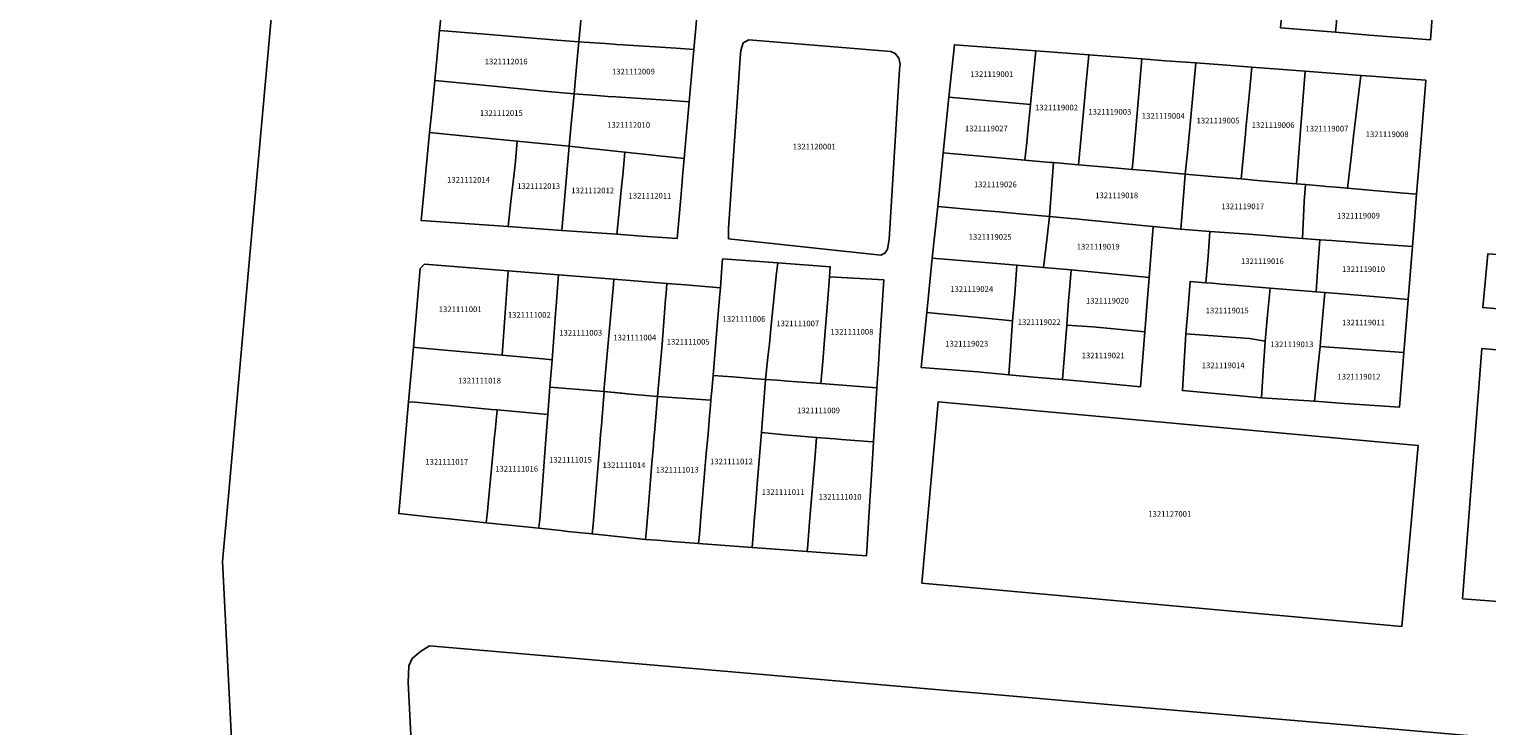
# Model space of a CAD drawing. Units: metres. Extents: x 503574 to 516701, y 9982937 to 9998226.
# Drawn here: x 505127 to 505290, y 9988677 to 9988755 of the extents above; entities that cross this region are included whole.
import ezdxf
from ezdxf.enums import TextEntityAlignment as Align

# ---------------------------------------------------------------- set-up
doc = ezdxf.new("R2010")
doc.units = ezdxf.units.M
doc.header["$MEASUREMENT"] = 0
doc.layers.add('CLAVE_CALDERON', color=7, linetype='Continuous')
doc.layers.add('LOTE_CALDERON', color=5, linetype='Continuous')
doc.styles.add('Arial', font='arial.ttf')

msp = doc.modelspace()

# ---------------------------------------------------------------- linework, layer by layer
at = {"layer": 'LOTE_CALDERON'}
for points in [[(505110.7133, 9988815.0431), (505135.9081, 9988812.9703), (505152.9237, 9988811.5703), (505158.1038, 9988811.1441), (505158.2989, 9988811.1281), (505157.7855, 9988804.8891), (505156.1594, 9988785.1218), (505154.5337, 9988765.3547), (505151.4205, 9988730.5648), (505148.9653, 9988703.1283), (505148.3073, 9988695.7749), (505152.0225, 9988622.7113), (505150.3369, 9988598.5977), (505148.7531, 9988580.7693), (505144.7739, 9988579.2543), (505124.6795, 9988571.6035)], [(505172.0901, 9988623.3901), (505169.1201, 9988682.2001), (505169.1701, 9988684.0701), (505169.5601, 9988684.8801), (505170.4801, 9988685.6901), (505171.5101, 9988686.3201), (505214.0415, 9988682.6425), (505228.1791, 9988681.4199), (505234.7701, 9988680.8501), (505249.6341, 9988679.5649), (505259.2089, 9988678.7369), (505274.9555, 9988677.3755), (505289.1043, 9988676.1521)]]:
    msp.add_lwpolyline(points, dxfattribs=at)
for points in [[(505273.0429, 9988755.4787), (505273.0101, 9988755.0801), (505266.8297, 9988755.5857), (505266.8701, 9988755.9881), (505266.9123, 9988756.4099), (505267.1293, 9988758.5711), (505267.6005, 9988763.2643), (505267.8307, 9988765.5583), (505267.8853, 9988766.1007), (505267.9451, 9988766.6979), (505268.1101, 9988768.3401), (505270.2571, 9988768.1779), (505270.7501, 9988768.1407), (505271.0555, 9988768.1177), (505273.9319, 9988767.9005), (505273.8535, 9988765.3011), (505273.8031, 9988764.6899), (505273.7009, 9988763.4525), (505273.2567, 9988758.0699), (505273.2203, 9988757.6275), (505273.0725, 9988755.8375)], [(505284.3649, 9988763.8595), (505283.6365, 9988754.2211), (505276.7915, 9988754.7743), (505273.0101, 9988755.0801), (505273.0429, 9988755.4787), (505273.0725, 9988755.8375), (505273.2203, 9988757.6275), (505273.2567, 9988758.0699), (505273.7009, 9988763.4525), (505273.8031, 9988764.6899), (505276.6941, 9988764.4625), (505277.9335, 9988764.3651)], [(505188.4339, 9988756.3859), (505188.2187, 9988754.0101), (505185.3103, 9988754.2489), (505184.9099, 9988754.2819), (505182.6191, 9988754.4699), (505177.7361, 9988754.8709), (505176.3379, 9988754.9857), (505172.6301, 9988755.2901), (505172.9763, 9988758.8151), (505173.2469, 9988761.5503), (505182.9209, 9988760.6403), (505185.4125, 9988760.4059), (505188.7819, 9988760.2199), (505188.6581, 9988758.8549), (505188.5585, 9988757.7589)], [(505201.3225, 9988755.5687), (505201.1101, 9988753.1601), (505199.1139, 9988753.2917), (505193.1591, 9988753.6843), (505192.4603, 9988753.7305), (505192.0939, 9988753.7547), (505191.1627, 9988753.8161), (505188.2187, 9988754.0101), (505188.4339, 9988756.3859), (505188.5585, 9988757.7589), (505188.6581, 9988758.8549), (505188.7819, 9988760.2199), (505191.3707, 9988759.9739), (505193.2805, 9988759.7925), (505193.7101, 9988759.7643), (505201.6465, 9988759.2409), (505201.6039, 9988758.7593)], [(505188.0069, 9988751.6785), (505187.6889, 9988748.1703), (505184.7477, 9988748.4555), (505184.3495, 9988748.4941), (505182.0603, 9988748.7161), (505175.5901, 9988749.3437), (505172.0817, 9988749.6899), (505172.6301, 9988755.2901), (505176.3379, 9988754.9857), (505177.7361, 9988754.8709), (505182.6191, 9988754.4699), (505184.9099, 9988754.2819), (505185.3103, 9988754.2489), (505188.2187, 9988754.0101)], [(505201.1101, 9988753.1601), (505200.6001, 9988747.3001), (505198.6039, 9988747.4315), (505196.3083, 9988747.5827), (505192.3731, 9988747.8417), (505191.5229, 9988747.8977), (505190.2267, 9988747.9831), (505187.6889, 9988748.1703), (505188.0069, 9988751.6785), (505188.2187, 9988754.0101), (505191.1627, 9988753.8161), (505192.0939, 9988753.7547), (505192.4603, 9988753.7305), (505193.1591, 9988753.6843), (505199.1139, 9988753.2917)], [(505205.0101, 9988731.9171), (505205.0101, 9988733.0901), (505206.3501, 9988752.6901), (505206.3701, 9988753.0501), (505206.6301, 9988753.8901), (505207.2601, 9988754.2401), (505223.1901, 9988752.9201), (505223.6801, 9988752.7201), (505224.0901, 9988752.1701), (505224.2101, 9988751.5101), (505224.1601, 9988750.9001), (505222.9801, 9988731.8501), (505222.8001, 9988730.7801), (505222.5101, 9988730.3201), (505222.0501, 9988730.1101)], [(505239.0175, 9988748.9161), (505238.8301, 9988746.9751), (505236.3407, 9988747.2053), (505229.6957, 9988747.8195), (505230.3001, 9988753.6801), (505236.9177, 9988753.1825), (505239.4113, 9988752.9951)], [(505244.8497, 9988746.9791), (505244.2201, 9988740.2401), (505243.7915, 9988740.2765), (505241.4001, 9988740.4801), (505241.0761, 9988740.5083), (505239.8239, 9988740.6179), (505238.1929, 9988740.7605), (505238.3997, 9988742.7503), (505238.6111, 9988744.7861), (505238.7181, 9988745.8155), (505238.8301, 9988746.9751), (505239.0175, 9988748.9161), (505239.4113, 9988752.9951), (505245.3699, 9988752.5471), (505245.0071, 9988748.6635)], [(505250.3595, 9988741.2205), (505250.2301, 9988739.7101), (505248.9977, 9988739.8187), (505247.3529, 9988739.9637), (505244.2201, 9988740.2401), (505244.8497, 9988746.9791), (505245.0071, 9988748.6635), (505245.3699, 9988752.5471), (505248.2999, 9988752.3269), (505251.2917, 9988752.1021), (505250.9569, 9988748.1951), (505250.7333, 9988745.5845), (505250.4021, 9988741.7187)], [(505256.3995, 9988741.5891), (505256.1701, 9988739.2001), (505252.1845, 9988739.5423), (505250.2301, 9988739.7101), (505250.3595, 9988741.2205), (505250.4021, 9988741.7187), (505250.7333, 9988745.5845), (505250.9569, 9988748.1951), (505251.2917, 9988752.1021), (505253.9425, 9988751.9027), (505257.3649, 9988751.6455), (505256.7435, 9988745.1727)], [(505262.9031, 9988743.6565), (505262.4301, 9988738.6501), (505259.1587, 9988738.9375), (505256.1701, 9988739.2001), (505256.3995, 9988741.5891), (505256.7435, 9988745.1727), (505257.3649, 9988751.6455), (505260.3309, 9988751.4225), (505263.6135, 9988751.1757), (505263.3123, 9988747.9871), (505262.9941, 9988744.6191), (505262.9595, 9988744.2537)], [(505262.4301, 9988738.6501), (505262.9031, 9988743.6565), (505262.9595, 9988744.2537), (505262.9941, 9988744.6191), (505263.3123, 9988747.9871), (505263.6135, 9988751.1757), (505269.6135, 9988750.7247), (505269.1233, 9988744.5623), (505268.8457, 9988741.0721), (505268.6101, 9988738.1101), (505267.7261, 9988738.1873), (505264.2619, 9988738.4899)], [(505274.7427, 9988741.0517), (505274.3301, 9988737.6101), (505273.0563, 9988737.7213), (505271.9877, 9988737.8149), (505271.6901, 9988737.8409), (505269.6191, 9988738.0219), (505268.6101, 9988738.1101), (505268.8457, 9988741.0721), (505269.1233, 9988744.5623), (505269.6135, 9988750.7247), (505272.4625, 9988750.5105), (505275.8443, 9988750.2563), (505275.0283, 9988743.4325), (505274.9501, 9988742.7801)], [(505187.3849, 9988744.8041), (505187.1601, 9988742.3101), (505184.0237, 9988742.6187), (505181.3101, 9988742.8833), (505175.2139, 9988743.4855), (505171.5101, 9988743.8501), (505171.7815, 9988746.6233), (505172.0817, 9988749.6899), (505175.5901, 9988749.3437), (505182.0603, 9988748.7161), (505184.3495, 9988748.4941), (505184.7477, 9988748.4555), (505187.6889, 9988748.1703)], [(505282.5449, 9988742.6695), (505282.0851, 9988736.9397), (505279.7813, 9988737.1387), (505276.7923, 9988737.3971), (505274.3301, 9988737.6101), (505274.7427, 9988741.0517), (505274.9501, 9988742.7801), (505275.0283, 9988743.4325), (505275.8443, 9988750.2563), (505277.0275, 9988750.1673), (505279.4181, 9988749.9877), (505283.1101, 9988749.7101), (505283.0701, 9988749.2117)], [(505200.6001, 9988747.3001), (505200.0401, 9988740.9501), (505197.2199, 9988741.2479), (505196.2255, 9988741.3529), (505193.3903, 9988741.6521), (505190.2407, 9988741.9847), (505189.4499, 9988742.0683), (505187.1601, 9988742.3101), (505187.3849, 9988744.8041), (505187.6889, 9988748.1703), (505190.2267, 9988747.9831), (505191.5229, 9988747.8977), (505192.3731, 9988747.8417), (505196.3083, 9988747.5827), (505198.6039, 9988747.4315)], [(505238.3997, 9988742.7503), (505238.1929, 9988740.7605), (505235.7393, 9988740.9751), (505229.0501, 9988741.5601), (505229.6957, 9988747.8195), (505236.3407, 9988747.2053), (505238.8301, 9988746.9751), (505238.7181, 9988745.8155), (505238.6111, 9988744.7861)], [(505180.6197, 9988736.1169), (505180.3001, 9988733.3101), (505177.6059, 9988733.5007), (505170.5501, 9988734.0001), (505170.8495, 9988737.0721), (505171.5101, 9988743.8501), (505175.2139, 9988743.4855), (505181.3101, 9988742.8833), (505181.0895, 9988740.2411)], [(505187.1601, 9988742.3101), (505186.3101, 9988732.8801), (505180.3001, 9988733.3101), (505180.6197, 9988736.1169), (505181.0895, 9988740.2411), (505181.3101, 9988742.8833), (505184.0237, 9988742.6187)], [(505186.3101, 9988732.8801), (505187.1601, 9988742.3101), (505189.4499, 9988742.0683), (505190.2407, 9988741.9847), (505193.3903, 9988741.6521), (505193.1399, 9988739.0641), (505193.0145, 9988737.7689), (505192.7157, 9988734.6795), (505192.4997, 9988732.4445)], [(505199.4233, 9988734.0279), (505199.2401, 9988731.9701), (505195.3381, 9988732.2447), (505192.4997, 9988732.4445), (505192.7157, 9988734.6795), (505193.0145, 9988737.7689), (505193.1399, 9988739.0641), (505193.3903, 9988741.6521), (505196.2255, 9988741.3529), (505197.2199, 9988741.2479), (505200.0401, 9988740.9501), (505199.8601, 9988738.9311), (505199.8069, 9988738.3335), (505199.6455, 9988736.5201)], [(505241.2533, 9988738.5135), (505240.9501, 9988734.4501), (505238.0201, 9988734.7075), (505235.2831, 9988734.9479), (505232.5127, 9988735.1913), (505228.4289, 9988735.5501), (505229.0501, 9988741.5601), (505235.7393, 9988740.9751), (505238.1929, 9988740.7605), (505239.8239, 9988740.6179), (505241.0761, 9988740.5083), (505241.4001, 9988740.4801)], [(505256.0059, 9988737.2067), (505255.6601, 9988733.0101), (505252.9539, 9988733.2753), (505252.5557, 9988733.3143), (505251.7593, 9988733.3919), (505244.5921, 9988734.0935), (505243.8953, 9988734.1617), (505243.3393, 9988734.2161), (505240.9501, 9988734.4501), (505241.2533, 9988738.5135), (505241.4001, 9988740.4801), (505243.7915, 9988740.2765), (505244.2201, 9988740.2401), (505247.3529, 9988739.9637), (505248.9977, 9988739.8187), (505250.2301, 9988739.7101), (505252.1845, 9988739.5423), (505256.1701, 9988739.2001)], [(505269.4717, 9988736.1145), (505269.2861, 9988731.9875), (505267.2587, 9988732.1395), (505265.1645, 9988732.2967), (505263.2703, 9988732.4389), (505258.9087, 9988732.7663), (505255.6601, 9988733.0101), (505256.0059, 9988737.2067), (505256.1701, 9988739.2001), (505259.1587, 9988738.9375), (505262.4301, 9988738.6501), (505264.2619, 9988738.4899), (505267.7261, 9988738.1873), (505268.6101, 9988738.1101), (505269.6191, 9988738.0219)], [(505281.8451, 9988733.9493), (505281.6131, 9988731.0599), (505276.3329, 9988731.4573), (505275.0365, 9988731.5549), (505272.5937, 9988731.7389), (505271.2501, 9988731.8401), (505269.2861, 9988731.9875), (505269.4717, 9988736.1145), (505269.6191, 9988738.0219), (505271.6901, 9988737.8409), (505271.9877, 9988737.8149), (505273.0563, 9988737.7213), (505274.3301, 9988737.6101), (505276.7923, 9988737.3971), (505279.7813, 9988737.1387), (505282.0851, 9988736.9397)], [(505240.6799, 9988732.1391), (505240.2807, 9988728.7249), (505237.3101, 9988728.9701), (505231.9163, 9988729.4253), (505227.8301, 9988729.7701), (505228.4289, 9988735.5501), (505232.5127, 9988735.1913), (505235.2831, 9988734.9479), (505238.0201, 9988734.7075), (505240.9501, 9988734.4501)], [(505252.5557, 9988733.3143), (505252.1129, 9988727.5855), (505245.6477, 9988728.2407), (505243.3701, 9988728.4701), (505240.2807, 9988728.7249), (505240.6799, 9988732.1391), (505240.9501, 9988734.4501), (505243.3393, 9988734.2161), (505243.8953, 9988734.1617), (505244.5921, 9988734.0935), (505251.7593, 9988733.3919)], [(505271.0307, 9988728.8485), (505270.8213, 9988725.9929), (505268.9519, 9988726.1479), (505265.6701, 9988726.4201), (505261.6835, 9988726.7471), (505260.2813, 9988726.8623), (505259.1919, 9988726.9517), (505258.4873, 9988727.0095), (505258.7139, 9988729.9395), (505258.9087, 9988732.7663), (505263.2703, 9988732.4389), (505265.1645, 9988732.2967), (505267.2587, 9988732.1395), (505269.2861, 9988731.9875), (505271.2501, 9988731.8401)], [(505281.6131, 9988731.0599), (505281.1389, 9988725.1501), (505275.9285, 9988725.5751), (505272.2905, 9988725.8717), (505271.8201, 9988725.9101), (505270.8213, 9988725.9929), (505271.0307, 9988728.8485), (505271.2501, 9988731.8401), (505272.5937, 9988731.7389), (505275.0365, 9988731.5549), (505276.3329, 9988731.4573)], [(505209.4153, 9988718.6645), (505209.1553, 9988716.1771), (505207.1465, 9988716.3295), (505206.3521, 9988716.3899), (505205.4523, 9988716.4581), (505203.2595, 9988716.6247), (505203.6953, 9988721.7247), (505203.9255, 9988724.4169), (505204.0365, 9988725.7159), (505204.1001, 9988726.4601), (505204.1445, 9988727.0585), (505204.2667, 9988728.7033), (505204.3401, 9988729.6901), (505210.5203, 9988729.2339), (505210.3777, 9988728.1375), (505209.7923, 9988722.2707), (505209.5733, 9988720.1751)], [(505237.0875, 9988725.7311), (505236.8283, 9988722.7519), (505234.1551, 9988722.9863), (505227.2043, 9988723.6907), (505227.8301, 9988729.7701), (505231.9163, 9988729.4253), (505237.3101, 9988728.9701)], [(505298.2323, 9988723.9569), (505298.2233, 9988723.4705), (505295.9045, 9988723.6695), (505289.4901, 9988724.2201), (505290.0699, 9988730.2601), (505296.2573, 9988729.8337), (505298.3389, 9988729.6901), (505298.3031, 9988727.7641)], [(505180.3197, 9988728.3363), (505180.2807, 9988727.8179), (505179.9269, 9988723.1311), (505179.6505, 9988718.8857), (505173.6161, 9988719.4335), (505170.3539, 9988719.7297), (505169.6901, 9988719.7901), (505170.4701, 9988728.6201), (505170.9201, 9988729.0801)], [(505185.9601, 9988727.8901), (505185.9255, 9988727.4425), (505185.6905, 9988724.4013), (505185.6635, 9988724.0519), (505185.4211, 9988720.9129), (505185.2253, 9988718.3797), (505184.1957, 9988718.4731), (505181.7055, 9988718.6991), (505179.6505, 9988718.8857), (505179.9269, 9988723.1311), (505180.2807, 9988727.8179), (505180.3197, 9988728.3363)], [(505191.2677, 9988717.3581), (505191.0447, 9988714.8217), (505188.2523, 9988715.0515), (505184.9889, 9988715.3201), (505185.2253, 9988718.3797), (505185.4211, 9988720.9129), (505185.6635, 9988724.0519), (505185.6905, 9988724.4013), (505185.9255, 9988727.4425), (505185.9601, 9988727.8901), (505192.1503, 9988727.4021), (505192.0995, 9988726.8247)], [(505215.5503, 9988718.1965), (505215.3503, 9988715.7045), (505211.6481, 9988715.9869), (505210.4515, 9988716.0781), (505209.1553, 9988716.1771), (505209.4153, 9988718.6645), (505209.5733, 9988720.1751), (505209.7923, 9988722.2707), (505210.3777, 9988728.1375), (505210.5203, 9988729.2339), (505216.4001, 9988728.8001), (505216.3121, 9988727.6913), (505216.1121, 9988725.1969), (505215.7837, 9988721.1061)], [(505242.8853, 9988722.2597), (505242.4089, 9988716.1561), (505239.2157, 9988716.4475), (505236.4069, 9988716.7039), (505236.6727, 9988720.5187), (505236.8283, 9988722.7519), (505237.0875, 9988725.7311), (505237.3101, 9988728.9701), (505240.2807, 9988728.7249), (505243.3701, 9988728.4701), (505243.1925, 9988726.1943), (505243.0991, 9988724.9979), (505242.9357, 9988722.9043)], [(505252.1129, 9988727.5855), (505251.6443, 9988721.5247), (505247.0131, 9988721.9463), (505245.7701, 9988722.0601), (505245.1695, 9988722.1017), (505242.8853, 9988722.2597), (505242.9357, 9988722.9043), (505243.0991, 9988724.9979), (505243.1925, 9988726.1943), (505243.3701, 9988728.4701), (505245.6477, 9988728.2407)], [(505197.5499, 9988720.1397), (505197.0437, 9988714.2551), (505194.0295, 9988714.5401), (505191.0747, 9988714.8193), (505191.0447, 9988714.8217), (505191.2677, 9988717.3581), (505192.0995, 9988726.8247), (505192.1503, 9988727.4021), (505198.0895, 9988726.9339), (505198.0013, 9988725.8223), (505197.9497, 9988725.1721)], [(505203.0571, 9988714.2559), (505203.0213, 9988713.8357), (505197.0437, 9988714.2551), (505197.5499, 9988720.1397), (505197.9497, 9988725.1721), (505198.0013, 9988725.8223), (505198.0895, 9988726.9339), (505200.1825, 9988726.7689), (505204.1001, 9988726.4601), (505204.0365, 9988725.7159), (505203.9255, 9988724.4169), (505203.6953, 9988721.7247), (505203.2595, 9988716.6247), (505203.1165, 9988714.9497)], [(505221.7937, 9988717.8385), (505221.6301, 9988715.2301), (505215.3503, 9988715.7045), (505215.5503, 9988718.1965), (505215.7837, 9988721.1061), (505216.1121, 9988725.1969), (505216.3121, 9988727.6913), (505222.3901, 9988727.3401), (505221.9631, 9988720.5355)], [(505258.4873, 9988727.0095), (505259.1919, 9988726.9517), (505260.2813, 9988726.8623), (505261.6835, 9988726.7471), (505265.6701, 9988726.4201), (505265.3823, 9988723.4337), (505265.1019, 9988720.4747), (505263.3633, 9988720.7507), (505256.2395, 9988721.2791), (505256.4735, 9988724.2229), (505256.7001, 9988727.1561)], [(505270.8213, 9988725.9929), (505271.8201, 9988725.9101), (505271.4431, 9988721.7847), (505271.2661, 9988719.8513), (505271.0569, 9988717.8033), (505270.6403, 9988713.7215), (505264.7201, 9988714.1201), (505264.9005, 9988717.1241), (505265.1019, 9988720.4747), (505265.3823, 9988723.4337), (505265.6701, 9988726.4201), (505268.9519, 9988726.1479)], [(505281.1389, 9988725.1501), (505280.6613, 9988719.1999), (505271.2661, 9988719.8513), (505271.4431, 9988721.7847), (505271.8201, 9988725.9101), (505272.2905, 9988725.8717), (505275.9285, 9988725.5751)], [(505236.6727, 9988720.5187), (505236.4069, 9988716.7039), (505233.2553, 9988716.9913), (505232.9207, 9988717.0183), (505226.5701, 9988717.5301), (505226.9789, 9988721.5023), (505227.2043, 9988723.6907), (505234.1551, 9988722.9863), (505236.8283, 9988722.7519)], [(505251.6443, 9988721.5247), (505251.1675, 9988715.3569), (505246.5365, 9988715.7795), (505242.4089, 9988716.1561), (505242.8853, 9988722.2597), (505245.1695, 9988722.1017), (505245.7701, 9988722.0601), (505247.0131, 9988721.9463)], [(505184.9889, 9988715.3201), (505184.7503, 9988712.2301), (505181.1407, 9988712.5655), (505179.0857, 9988712.7565), (505178.4627, 9988712.8144), (505173.0739, 9988713.3153), (505169.8405, 9988713.6159), (505169.1501, 9988713.6801), (505169.6901, 9988719.7901), (505170.3539, 9988719.7297), (505173.6161, 9988719.4335), (505179.6505, 9988718.8857), (505181.7055, 9988718.6991), (505184.1957, 9988718.4731), (505185.2253, 9988718.3797)], [(505265.1019, 9988720.4747), (505264.9005, 9988717.1241), (505264.7201, 9988714.1201), (505261.5277, 9988714.4113), (505255.8501, 9988714.9243), (505256.2395, 9988721.2791), (505263.3633, 9988720.7507)], [(505280.6613, 9988719.1999), (505280.1701, 9988713.0801), (505273.9919, 9988713.4959), (505270.6403, 9988713.7215), (505271.0569, 9988717.8033), (505271.2661, 9988719.8513)], [(505312.1001, 9988689.4501), (505311.4101, 9988689.2801), (505308.4463, 9988689.6951), (505304.2701, 9988690.2801), (505290.2211, 9988691.3683), (505287.2301, 9988691.6001), (505289.3901, 9988719.6501), (505292.3785, 9988719.3843), (505310.6077, 9988717.7633), (505313.2301, 9988717.5301), (505313.9301, 9988716.9601), (505314.1001, 9988716.3201), (505312.6201, 9988690.4401), (505312.3901, 9988689.6301)], [(505207.7139, 9988698.2575), (505207.6405, 9988697.3455), (505201.6503, 9988697.7927), (505201.7371, 9988698.8087), (505201.9501, 9988701.3007), (505202.0523, 9988702.4983), (505202.5103, 9988707.8575), (505202.6993, 9988710.0685), (505202.8701, 9988712.0663), (505202.9717, 9988713.2571), (505203.0213, 9988713.8357), (505203.0571, 9988714.2559), (505203.1165, 9988714.9497), (505203.2595, 9988716.6247), (505205.4523, 9988716.4581), (505206.3521, 9988716.3899), (505207.1465, 9988716.3295), (505209.1553, 9988716.1771), (505208.9161, 9988713.2041), (505208.8767, 9988712.7141), (505208.6761, 9988710.2211), (505208.2107, 9988704.4351), (505208.0103, 9988701.9427), (505207.9143, 9988700.7495)], [(505189.8265, 9988699.9231), (505189.7375, 9988698.8637), (505187.0135, 9988699.1487), (505186.2105, 9988699.2329), (505183.7659, 9988699.4887), (505183.8005, 9988699.9375), (505183.8419, 9988700.4739), (505184.1397, 9988704.3261), (505184.3811, 9988707.4523), (505184.5353, 9988709.4477), (505184.7503, 9988712.2301), (505184.9889, 9988715.3201), (505188.2523, 9988715.0515), (505191.0747, 9988714.8193), (505190.7571, 9988711.0303), (505190.6695, 9988709.9847), (505190.5703, 9988708.8889)], [(505195.7979, 9988699.3567), (505195.7007, 9988698.2395), (505189.7375, 9988698.8637), (505189.8265, 9988699.9231), (505190.5703, 9988708.8889), (505190.6695, 9988709.9847), (505190.7571, 9988711.0303), (505191.0747, 9988714.8193), (505193.0345, 9988714.6341), (505194.0295, 9988714.5401), (505197.0437, 9988714.2551), (505196.7439, 9988710.5955), (505196.6051, 9988709.0267), (505196.5801, 9988708.7285), (505196.4171, 9988706.7837), (505196.0615, 9988702.5429)], [(505221.6301, 9988715.2301), (505221.2485, 9988709.1901), (505220.6463, 9988709.2341), (505217.6555, 9988709.4523), (505216.9575, 9988709.5031), (505216.3643, 9988709.5465), (505214.8587, 9988709.6563), (505214.3667, 9988709.6903), (505212.6717, 9988709.8499), (505211.6777, 9988709.9403), (505208.6761, 9988710.2211), (505208.8767, 9988712.7141), (505208.9161, 9988713.2041), (505209.1553, 9988716.1771), (505210.4515, 9988716.0781), (505211.6481, 9988715.9869), (505215.3503, 9988715.7045)], [(505177.9475, 9988701.0181), (505177.8614, 9988700.1068), (505177.1675, 9988700.1794), (505173.6513, 9988700.5471), (505172.0801, 9988700.7113), (505168.0501, 9988701.1327), (505169.1501, 9988713.6801), (505169.8405, 9988713.6159), (505173.0739, 9988713.3153), (505178.4627, 9988712.8144), (505179.0857, 9988712.7565), (505178.8368, 9988710.3789), (505178.7438, 9988709.4911), (505178.6907, 9988708.9843), (505178.5045, 9988706.9903)], [(505201.7371, 9988698.8087), (505201.6503, 9988697.7927), (505198.6583, 9988698.0159), (505196.9867, 9988698.1407), (505195.7007, 9988698.2395), (505195.7979, 9988699.3567), (505196.0615, 9988702.5429), (505196.4171, 9988706.7837), (505196.5801, 9988708.7285), (505196.6051, 9988709.0267), (505196.7439, 9988710.5955), (505197.0437, 9988714.2551), (505203.0213, 9988713.8357), (505202.9717, 9988713.2571), (505202.8701, 9988712.0663), (505202.6993, 9988710.0685), (505202.5103, 9988707.8575), (505202.0523, 9988702.4983), (505201.9501, 9988701.3007)], [(505226.6491, 9988693.3575), (505228.4961, 9988713.6735), (505282.2737, 9988708.7847), (505280.4267, 9988688.4687)], [(505183.8005, 9988699.9375), (505183.7659, 9988699.4887), (505177.8614, 9988700.1068), (505177.9475, 9988701.0181), (505178.5045, 9988706.9903), (505178.6907, 9988708.9843), (505178.7438, 9988709.4911), (505178.8368, 9988710.3789), (505179.0857, 9988712.7565), (505181.1407, 9988712.5655), (505184.7503, 9988712.2301), (505184.5353, 9988709.4477), (505184.3811, 9988707.4523), (505184.1397, 9988704.3261), (505183.8419, 9988700.4739)], [(505214.8587, 9988709.6563), (505214.6957, 9988707.6507), (505214.0879, 9988700.1745), (505213.8851, 9988697.6811), (505213.8203, 9988696.8841), (505207.6405, 9988697.3455), (505207.7139, 9988698.2575), (505207.9143, 9988700.7495), (505208.0103, 9988701.9427), (505208.2107, 9988704.4351), (505208.6761, 9988710.2211), (505211.6777, 9988709.9403), (505212.6717, 9988709.8499), (505214.3667, 9988709.6903)], [(505220.7543, 9988701.3651), (505220.4401, 9988696.3901), (505213.8203, 9988696.8841), (505213.8851, 9988697.6811), (505214.0879, 9988700.1745), (505214.6957, 9988707.6507), (505214.8587, 9988709.6563), (505216.3643, 9988709.5465), (505216.9575, 9988709.5031), (505217.6555, 9988709.4523), (505220.6463, 9988709.2341), (505221.2485, 9988709.1901), (505221.0507, 9988706.0577)]]:
    msp.add_lwpolyline(points, close=True, dxfattribs=at)

# ---------------------------------------------------------------- texts
at = {"layer": 'CLAVE_CALDERON', "color": 7, "style": 'Arial'}
for s, p in [('1321112016', (505180.0896, 9988751.2914)), ('1321112009', (505194.3403, 9988750.1635)), ('1321119001', (505234.4956, 9988749.8721)), ('1321112015', (505179.5451, 9988745.5106)), ('1321119002', (505241.7433, 9988746.1304)), ('1321119003', (505247.7149, 9988745.6545)), ('1321119004', (505253.7012, 9988745.1946)), ('1321112010', (505193.8074, 9988744.179)), ('1321119027', (505233.8807, 9988743.7876)), ('1321119005', (505259.8308, 9988744.6723)), ('1321119006', (505266.0047, 9988744.1702)), ('1321119007', (505272.0401, 9988743.7722)), ('1321120001', (505214.6009, 9988741.7554)), ('1321119008', (505278.7825, 9988743.1341)), ('1321112014', (505175.8743, 9988738.0287)), ('1321112013', (505183.727, 9988737.3312)), ('1321112012', (505189.7764, 9988736.8388)), ('1321119026', (505234.8928, 9988737.5184)), ('1321112011', (505196.196, 9988736.2561)), ('1321119018', (505248.482, 9988736.2919)), ('1321119017', (505262.6035, 9988735.0595)), ('1321119009', (505275.5721, 9988734.0135)), ('1321119025', (505234.3091, 9988731.6321)), ('1321119019', (505246.4111, 9988730.5414)), ('1321119016', (505264.8091, 9988728.9098)), ('1321119010', (505276.1419, 9988728.02)), ('1321119024', (505232.243, 9988725.7905)), ('1321119020', (505247.4405, 9988724.4804)), ('1321111001', (505174.9348, 9988723.5211)), ('1321111002', (505182.6817, 9988722.8898)), ('1321111006', (505206.7281, 9988722.4387)), ('1321119022', (505239.8004, 9988722.0891)), ('1321119015', (505260.8669, 9988723.3784)), ('1321111003', (505188.44, 9988720.8896)), ('1321111007', (505212.757, 9988721.9353)), ('1321111008', (505218.8263, 9988720.996)), ('1321119011', (505276.1256, 9988722.0339)), ('1321111004', (505194.4951, 9988720.3489)), ('1321111005', (505200.4764, 9988719.8862)), ('1321119023', (505231.6887, 9988719.6681)), ('1321119013', (505268.112, 9988719.5938)), ('1321119021', (505246.9636, 9988718.3425)), ('1321119014', (505260.416, 9988717.2367)), ('1321119012', (505275.6226, 9988715.9721)), ('1321111018', (505177.106, 9988715.5274)), ('1321111009', (505215.0787, 9988712.183)), ('1321111017', (505173.4293, 9988706.424)), ('1321111015', (505187.2935, 9988706.654)), ('1321111014', (505193.2893, 9988706.0493)), ('1321111012', (505205.3284, 9988706.4686)), ('1321111016', (505181.2601, 9988705.6515)), ('1321111013', (505199.2575, 9988705.5437)), ('1321111011', (505211.1193, 9988703.0348)), ('1321111010', (505217.4949, 9988702.5008)), ('1321127001', (505254.4306, 9988700.5796))]:
    msp.add_text(s, height=0.635, dxfattribs=at).set_placement(p, align=Align.BOTTOM_CENTER)

doc.saveas('drawing.dxf')
